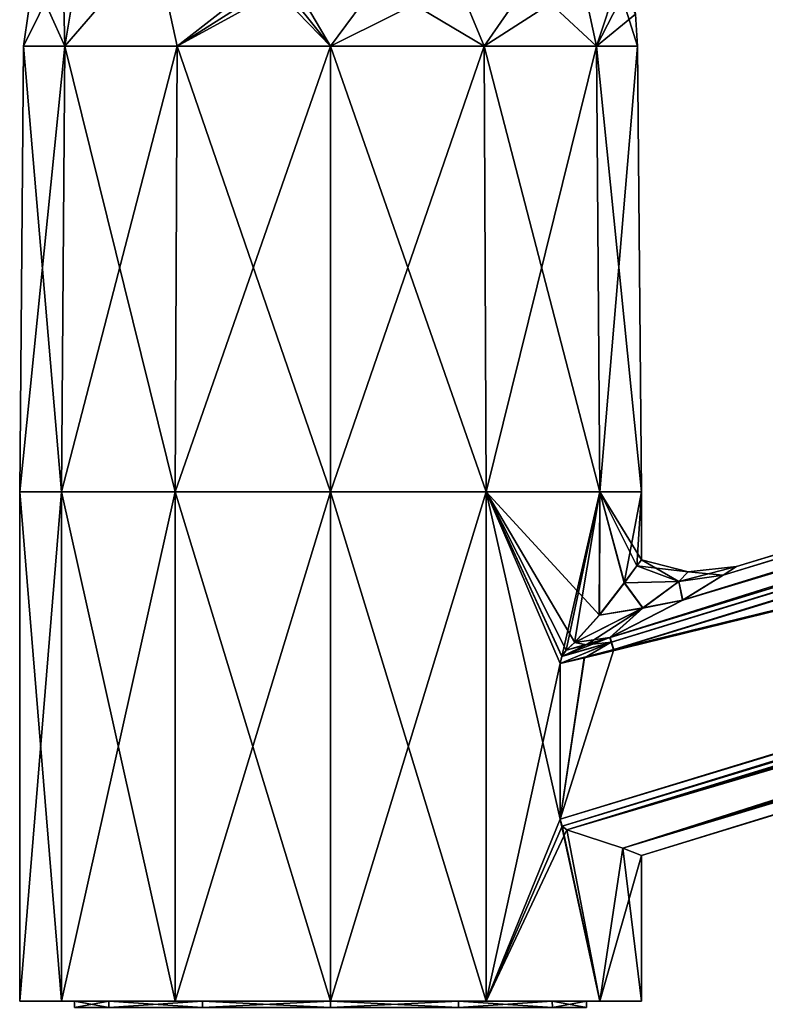
# Model space of a CAD drawing. Units: millimetres. Extents: x -25 to 235, y -105 to 155.
# Drawn here: x -24 to 33, y 3 to 78 of the extents above; entities that cross this region are included whole.
import ezdxf

# ---------------------------------------------------------------- set-up
doc = ezdxf.new("R2010")
doc.units = ezdxf.units.MM
doc.header["$LTSCALE"] = 159.143519
for name, color, linetype in [('10', 7, 'CONTINUOUS'), ('11', 7, 'CONTINUOUS'), ('12', 7, 'CONTINUOUS'), ('13', 7, 'CONTINUOUS'), ('18', 7, 'CONTINUOUS'), ('19', 7, 'CONTINUOUS'), ('2', 7, 'CONTINUOUS'), ('20', 7, 'CONTINUOUS'), ('21', 7, 'CONTINUOUS'), ('22', 7, 'CONTINUOUS'), ('23', 7, 'CONTINUOUS'), ('25', 7, 'CONTINUOUS'), ('26', 7, 'CONTINUOUS'), ('47', 7, 'CONTINUOUS'), ('48', 7, 'CONTINUOUS'), ('49', 7, 'CONTINUOUS'), ('5', 7, 'CONTINUOUS'), ('50', 7, 'CONTINUOUS'), ('7', 7, 'CONTINUOUS'), ('8', 7, 'CONTINUOUS'), ('9', 7, 'CONTINUOUS')]:
    doc.layers.add(name, color=color, linetype=linetype)

msp = doc.modelspace()

# ---------------------------------------------------------------- linework, layer by layer
at = {"layer": '10', "color": 254, "linetype": 'Continuous', "true_color": 0xccd1e0}
for points in [[(210.379, 74.445, -13.451), (17.848, 16.448, -15.287), (213.954, 76.403, -15.287), (210.379, 74.445, -13.451)], [(17.848, 16.448, 15.287), (22.089, 15.042, 8.019), (213.954, 76.403, 15.287), (17.848, 16.448, 15.287)], [(213.954, 76.403, 15.287), (22.089, 15.042, 8.019), (209.46, 73.856, 12.72), (213.954, 76.403, 15.287)], [(207.377, 72.39, -10.462), (17.848, 16.448, -15.287), (210.379, 74.445, -13.451), (207.377, 72.39, -10.462)], [(209.46, 73.856, 12.72), (22.089, 15.042, 8.019), (207.106, 72.187, 10.087), (209.46, 73.856, 12.72)], [(22.089, 15.042, -8.02), (17.848, 16.448, -15.287), (207.377, 72.39, -10.462), (22.089, 15.042, -8.02)], [(205.284, 70.737, -6.616), (22.089, 15.042, -8.02), (207.377, 72.39, -10.462), (205.284, 70.737, -6.616)], [(207.106, 72.187, 10.087), (22.089, 15.042, 8.019), (205.059, 70.548, 5.992), (207.106, 72.187, 10.087)], [(204.238, 69.843, -2.396), (22.089, 15.042, -8.02), (205.284, 70.737, -6.616), (204.238, 69.843, -2.396)], [(22.089, 15.042, 8.019), (23.5, 14.5), (205.059, 70.548, 5.992), (22.089, 15.042, 8.019)], [(205.059, 70.548, 5.992), (23.5, 14.5), (204.182, 69.794, 1.898), (205.059, 70.548, 5.992)], [(23.5, 14.5), (22.089, 15.042, -8.02), (204.238, 69.843, -2.396), (23.5, 14.5)], [(204.182, 69.794, 1.898), (23.5, 14.5), (204.238, 69.843, -2.396), (204.182, 69.794, 1.898)]]:
    msp.add_3dface(points, dxfattribs=at)
at = {"layer": '11', "color": 254, "linetype": 'Continuous', "true_color": 0xccd1e0}
for points in [[(214.954, 89.237, -15.85), (213.691, 77.263, -15.85), (21.407, 30.064, -15.85), (214.954, 89.237, -15.85)], [(213.691, 77.263, -15.85), (17.35, 17.236, -15.85), (21.407, 30.064, -15.85), (213.691, 77.263, -15.85)], [(21.407, 30.064, -15.85), (17.35, 17.236, -15.85), (19.16, 29.441, -15.85), (21.407, 30.064, -15.85)], [(17.35, 17.236, -15.85), (17.35, 29.024, -15.85), (19.16, 29.441, -15.85), (17.35, 17.236, -15.85)]]:
    msp.add_3dface(points, dxfattribs=at)
at = {"layer": '12', "color": 254, "linetype": 'Continuous', "true_color": 0xccd1e0}
for points in [[(214.161, 91.831, 7.667), (213.988, 92.397), (29.673, 35.685, 5.864), (214.161, 91.831, 7.667)], [(29.673, 35.685, 5.864), (213.988, 92.397), (30.674, 36.352, -0.005), (29.673, 35.685, 5.864)], [(213.988, 92.397), (214.161, 91.831, -7.667), (30.674, 36.352, -0.005), (213.988, 92.397)], [(214.675, 90.148, 15.153), (214.161, 91.831, 7.667), (21.101, 30.967, 15.153), (214.675, 90.148, 15.153)], [(21.101, 30.967, 15.153), (214.161, 91.831, 7.667), (26.601, 33.808, 11.077), (21.101, 30.967, 15.153)], [(26.601, 33.808, 11.077), (214.161, 91.831, 7.667), (29.673, 35.685, 5.864), (26.601, 33.808, 11.077)], [(214.161, 91.831, -7.667), (214.675, 90.148, -15.153), (26.613, 33.811, -11.082), (214.161, 91.831, -7.667)], [(29.678, 35.686, -5.872), (214.161, 91.831, -7.667), (26.613, 33.811, -11.082), (29.678, 35.686, -5.872)], [(30.674, 36.352, -0.005), (214.161, 91.831, -7.667), (29.678, 35.686, -5.872), (30.674, 36.352, -0.005)], [(26.613, 33.811, -11.082), (214.675, 90.148, -15.153), (21.128, 30.975, -15.153), (26.613, 33.811, -11.082)]]:
    msp.add_3dface(points, dxfattribs=at)
at = {"layer": '13', "color": 254, "linetype": 'Continuous', "true_color": 0xccd1e0}
for points in [[(214.954, 89.237, 15.85), (21.379, 30.055, 15.85), (213.691, 77.263, 15.85), (214.954, 89.237, 15.85)], [(213.691, 77.263, 15.85), (19.177, 29.444, 15.85), (17.35, 17.236, 15.85), (213.691, 77.263, 15.85)], [(21.379, 30.055, 15.85), (19.177, 29.444, 15.85), (213.691, 77.263, 15.85), (21.379, 30.055, 15.85)], [(19.177, 29.444, 15.85), (17.35, 29.022, 15.85), (17.35, 17.236, 15.85), (19.177, 29.444, 15.85)]]:
    msp.add_3dface(points, dxfattribs=at)
at = {"layer": '18', "color": 254, "linetype": 'Continuous', "true_color": 0xccd1e0}
for points in [[(213.691, 77.263, 15.85), (17.35, 17.236, 15.85), (17.492, 16.717, 15.693), (213.691, 77.263, 15.85)], [(213.691, 77.263, 15.85), (17.492, 16.717, 15.693), (213.846, 76.756, 15.698), (213.691, 77.263, 15.85)], [(17.492, 16.717, 15.693), (17.848, 16.448, 15.287), (213.846, 76.756, 15.698), (17.492, 16.717, 15.693)], [(17.848, 16.448, 15.287), (213.954, 76.403, 15.287), (213.846, 76.756, 15.698), (17.848, 16.448, 15.287)]]:
    msp.add_3dface(points, dxfattribs=at)
at = {"layer": '19', "color": 254, "linetype": 'Continuous', "true_color": 0xccd1e0}
for points in [[(17.35, 17.236, -15.85), (213.691, 77.263, -15.85), (213.846, 76.756, -15.698), (17.35, 17.236, -15.85)], [(17.498, 16.709, -15.687), (17.35, 17.236, -15.85), (213.846, 76.756, -15.698), (17.498, 16.709, -15.687)], [(213.954, 76.403, -15.287), (17.498, 16.709, -15.687), (213.846, 76.756, -15.698), (213.954, 76.403, -15.287)], [(213.954, 76.403, -15.287), (17.848, 16.448, -15.287), (17.498, 16.709, -15.687), (213.954, 76.403, -15.287)]]:
    msp.add_3dface(points, dxfattribs=at)
at = {"layer": '2', "linetype": 'Continuous'}
for points in [[(-19.35, 3.5), (-16.757, 3.5, -9.676), (-19.35, 3), (-19.35, 3.5)], [(-19.35, 3), (-16.757, 3.5, -9.676), (-16.758, 3, -9.675), (-19.35, 3)], [(-16.757, 3.5, -9.676), (-9.674, 3.5, -16.758), (-16.758, 3, -9.675), (-16.757, 3.5, -9.676)], [(-16.758, 3, -9.675), (-9.674, 3.5, -16.758), (-9.675, 3, -16.758), (-16.758, 3, -9.675)], [(-9.674, 3.5, -16.758), (0, 3.5, -19.35), (-9.675, 3, -16.758), (-9.674, 3.5, -16.758)], [(-9.675, 3, -16.758), (0, 3.5, -19.35), (0, 3, -19.35), (-9.675, 3, -16.758)], [(0, 3.5, -19.35), (9.674, 3.5, -16.758), (0, 3, -19.35), (0, 3.5, -19.35)], [(0, 3, -19.35), (9.674, 3.5, -16.758), (9.675, 3, -16.758), (0, 3, -19.35)], [(9.674, 3.5, -16.758), (16.757, 3.5, -9.676), (9.675, 3, -16.758), (9.674, 3.5, -16.758)], [(9.675, 3, -16.758), (16.757, 3.5, -9.676), (16.758, 3, -9.675), (9.675, 3, -16.758)], [(16.757, 3.5, -9.676), (19.35, 3.5), (16.758, 3, -9.675), (16.757, 3.5, -9.676)], [(16.758, 3, -9.675), (19.35, 3.5), (19.35, 3), (16.758, 3, -9.675)]]:
    msp.add_3dface(points, dxfattribs=at)
at = {"layer": '20', "color": 254, "linetype": 'Continuous', "true_color": 0xccd1e0}
for points in [[(23.151, 36.393, 4.033), (27.023, 35.942, -0.006), (23.5, 36.863), (23.151, 36.393, 4.033)], [(22.2, 35.102, 7.708), (26.316, 35.209, 5.828), (23.151, 36.393, 4.033), (22.2, 35.102, 7.708)], [(26.316, 35.209, 5.828), (27.023, 35.942, -0.006), (23.151, 36.393, 4.033), (26.316, 35.209, 5.828)], [(29.673, 35.685, 5.864), (30.674, 36.352, -0.005), (26.316, 35.209, 5.828), (29.673, 35.685, 5.864)], [(26.316, 35.209, 5.828), (30.674, 36.352, -0.005), (27.023, 35.942, -0.006), (26.316, 35.209, 5.828)], [(20.313, 32.662, 11.817), (23.603, 33.21, 11.041), (22.2, 35.102, 7.708), (20.313, 32.662, 11.817)], [(23.603, 33.21, 11.041), (26.316, 35.209, 5.828), (22.2, 35.102, 7.708), (23.603, 33.21, 11.041)], [(23.603, 33.21, 11.041), (26.601, 33.808, 11.077), (26.316, 35.209, 5.828), (23.603, 33.21, 11.041)], [(26.601, 33.808, 11.077), (29.673, 35.685, 5.864), (26.316, 35.209, 5.828), (26.601, 33.808, 11.077)], [(21.101, 30.967, 15.153), (26.601, 33.808, 11.077), (23.603, 33.21, 11.041), (21.101, 30.967, 15.153)], [(18.446, 30.611, 14.56), (21.101, 30.967, 15.153), (23.603, 33.21, 11.041), (18.446, 30.611, 14.56)], [(18.446, 30.611, 14.56), (23.603, 33.21, 11.041), (20.313, 32.662, 11.817), (18.446, 30.611, 14.56)], [(18.446, 30.611, 14.56), (17.81, 30.019, 15.332), (19.33, 30.43, 15.248), (18.446, 30.611, 14.56)], [(21.101, 30.967, 15.153), (18.446, 30.611, 14.56), (19.33, 30.43, 15.248), (21.101, 30.967, 15.153)]]:
    msp.add_3dface(points, dxfattribs=at)
at = {"layer": '21', "color": 254, "linetype": 'Continuous', "true_color": 0xccd1e0}
for points in [[(23.149, 36.394, -4.047), (23.5, 36.863), (26.319, 35.207, -5.845), (23.149, 36.394, -4.047)], [(23.5, 36.863), (27.023, 35.942, -0.006), (26.319, 35.207, -5.845), (23.5, 36.863)], [(22.193, 35.1, -7.727), (23.149, 36.394, -4.047), (26.319, 35.207, -5.845), (22.193, 35.1, -7.727)], [(27.023, 35.942, -0.006), (29.678, 35.686, -5.872), (26.319, 35.207, -5.845), (27.023, 35.942, -0.006)], [(30.674, 36.352, -0.005), (29.678, 35.686, -5.872), (27.023, 35.942, -0.006), (30.674, 36.352, -0.005)], [(20.303, 32.657, -11.834), (22.193, 35.1, -7.727), (23.603, 33.205, -11.06), (20.303, 32.657, -11.834)], [(23.603, 33.205, -11.06), (22.193, 35.1, -7.727), (26.319, 35.207, -5.845), (23.603, 33.205, -11.06)], [(26.613, 33.811, -11.082), (23.603, 33.205, -11.06), (26.319, 35.207, -5.845), (26.613, 33.811, -11.082)], [(29.678, 35.686, -5.872), (26.613, 33.811, -11.082), (26.319, 35.207, -5.845), (29.678, 35.686, -5.872)], [(26.613, 33.811, -11.082), (21.128, 30.975, -15.153), (23.603, 33.205, -11.06), (26.613, 33.811, -11.082)], [(18.44, 30.609, -14.567), (20.303, 32.657, -11.834), (23.603, 33.205, -11.06), (18.44, 30.609, -14.567)], [(18.44, 30.609, -14.567), (23.603, 33.205, -11.06), (19.324, 30.429, -15.25), (18.44, 30.609, -14.567)], [(23.603, 33.205, -11.06), (21.128, 30.975, -15.153), (19.324, 30.429, -15.25), (23.603, 33.205, -11.06)], [(17.809, 30.02, -15.333), (18.44, 30.609, -14.567), (19.324, 30.429, -15.25), (17.809, 30.02, -15.333)]]:
    msp.add_3dface(points, dxfattribs=at)
at = {"layer": '22', "color": 254, "linetype": 'Continuous', "true_color": 0xccd1e0}
for points in [[(17.35, 29.022, 15.85), (19.177, 29.444, 15.85), (21.207, 30.62, 15.657), (17.35, 29.022, 15.85)], [(17.473, 29.562, 15.714), (17.35, 29.022, 15.85), (21.207, 30.62, 15.657), (17.473, 29.562, 15.714)], [(21.101, 30.967, 15.153), (17.81, 30.019, 15.332), (17.473, 29.562, 15.714), (21.101, 30.967, 15.153)], [(21.101, 30.967, 15.153), (17.473, 29.562, 15.714), (21.207, 30.62, 15.657), (21.101, 30.967, 15.153)], [(17.81, 30.019, 15.332), (21.101, 30.967, 15.153), (19.33, 30.43, 15.248), (17.81, 30.019, 15.332)], [(19.177, 29.444, 15.85), (21.379, 30.055, 15.85), (21.207, 30.62, 15.657), (19.177, 29.444, 15.85)]]:
    msp.add_3dface(points, dxfattribs=at)
at = {"layer": '23', "color": 254, "linetype": 'Continuous', "true_color": 0xccd1e0}
for points in [[(214.675, 90.148, 15.153), (21.101, 30.967, 15.153), (21.207, 30.62, 15.657), (214.675, 90.148, 15.153)], [(214.675, 90.148, 15.153), (21.207, 30.62, 15.657), (214.781, 89.801, 15.657), (214.675, 90.148, 15.153)], [(21.207, 30.62, 15.657), (21.379, 30.055, 15.85), (214.781, 89.801, 15.657), (21.207, 30.62, 15.657)], [(21.379, 30.055, 15.85), (214.954, 89.237, 15.85), (214.781, 89.801, 15.657), (21.379, 30.055, 15.85)]]:
    msp.add_3dface(points, dxfattribs=at)
at = {"layer": '25', "color": 254, "linetype": 'Continuous', "true_color": 0xccd1e0}
for points in [[(21.128, 30.975, -15.153), (214.675, 90.148, -15.153), (21.234, 30.628, -15.657), (21.128, 30.975, -15.153)], [(214.675, 90.148, -15.153), (214.781, 89.801, -15.657), (21.234, 30.628, -15.657), (214.675, 90.148, -15.153)], [(214.781, 89.801, -15.657), (21.407, 30.064, -15.85), (21.234, 30.628, -15.657), (214.781, 89.801, -15.657)], [(214.954, 89.237, -15.85), (21.407, 30.064, -15.85), (214.781, 89.801, -15.657), (214.954, 89.237, -15.85)]]:
    msp.add_3dface(points, dxfattribs=at)
at = {"layer": '26', "color": 254, "linetype": 'Continuous', "true_color": 0xccd1e0}
for points in [[(21.407, 30.064, -15.85), (17.35, 29.024, -15.85), (21.234, 30.628, -15.657), (21.407, 30.064, -15.85)], [(21.234, 30.628, -15.657), (17.35, 29.024, -15.85), (17.467, 29.551, -15.721), (21.234, 30.628, -15.657)], [(19.324, 30.429, -15.25), (21.234, 30.628, -15.657), (17.467, 29.551, -15.721), (19.324, 30.429, -15.25)], [(19.324, 30.429, -15.25), (21.128, 30.975, -15.153), (21.234, 30.628, -15.657), (19.324, 30.429, -15.25)], [(17.35, 29.024, -15.85), (21.407, 30.064, -15.85), (19.16, 29.441, -15.85), (17.35, 29.024, -15.85)], [(17.809, 30.02, -15.333), (19.324, 30.429, -15.25), (17.467, 29.551, -15.721), (17.809, 30.02, -15.333)]]:
    msp.add_3dface(points, dxfattribs=at)
at = {"layer": '47', "linetype": 'Continuous'}
for points in [[(-23.5, 42), (-20.352, 42, 11.75), (-23.207, 75.675), (-23.5, 42)], [(-23.207, 75.675), (-20.352, 42, 11.75), (-20.098, 75.675, 11.603), (-23.207, 75.675)], [(-20.352, 42, 11.75), (-11.75, 42, 20.352), (-20.098, 75.675, 11.603), (-20.352, 42, 11.75)], [(-20.098, 75.675, 11.603), (-11.75, 42, 20.352), (-11.603, 75.675, 20.098), (-20.098, 75.675, 11.603)], [(-11.75, 42, 20.352), (0, 42, 23.5), (-11.603, 75.675, 20.098), (-11.75, 42, 20.352)], [(-11.603, 75.675, 20.098), (0, 42, 23.5), (0, 75.675, 23.207), (-11.603, 75.675, 20.098)], [(0, 42, 23.5), (11.75, 42, 20.352), (0, 75.675, 23.207), (0, 42, 23.5)], [(0, 75.675, 23.207), (11.75, 42, 20.352), (11.603, 75.675, 20.098), (0, 75.675, 23.207)], [(11.75, 42, 20.352), (20.352, 42, 11.75), (11.603, 75.675, 20.098), (11.75, 42, 20.352)], [(11.603, 75.675, 20.098), (20.352, 42, 11.75), (20.098, 75.675, 11.603), (11.603, 75.675, 20.098)], [(20.352, 42, 11.75), (23.5, 42), (20.098, 75.675, 11.603), (20.352, 42, 11.75)], [(20.098, 75.675, 11.603), (23.5, 42), (23.207, 75.675), (20.098, 75.675, 11.603)]]:
    msp.add_3dface(points, dxfattribs=at)
at = {"layer": '48', "linetype": 'Continuous'}
for points in [[(-20.352, 42, -11.75), (-23.5, 42), (-20.098, 75.675, -11.603), (-20.352, 42, -11.75)], [(-23.5, 42), (-23.207, 75.675), (-20.098, 75.675, -11.603), (-23.5, 42)], [(-11.75, 42, -20.352), (-20.352, 42, -11.75), (-11.603, 75.675, -20.098), (-11.75, 42, -20.352)], [(-11.603, 75.675, -20.098), (-20.352, 42, -11.75), (-20.098, 75.675, -11.603), (-11.603, 75.675, -20.098)], [(0, 42, -23.5), (-11.75, 42, -20.352), (0, 75.675, -23.207), (0, 42, -23.5)], [(0, 75.675, -23.207), (-11.75, 42, -20.352), (-11.603, 75.675, -20.098), (0, 75.675, -23.207)], [(11.75, 42, -20.352), (0, 42, -23.5), (11.603, 75.675, -20.098), (11.75, 42, -20.352)], [(11.603, 75.675, -20.098), (0, 42, -23.5), (0, 75.675, -23.207), (11.603, 75.675, -20.098)], [(20.098, 75.675, -11.603), (11.75, 42, -20.352), (11.603, 75.675, -20.098), (20.098, 75.675, -11.603)], [(20.352, 42, -11.75), (11.75, 42, -20.352), (20.098, 75.675, -11.603), (20.352, 42, -11.75)], [(23.207, 75.675), (20.352, 42, -11.75), (20.098, 75.675, -11.603), (23.207, 75.675)], [(23.5, 42), (20.352, 42, -11.75), (23.207, 75.675), (23.5, 42)]]:
    msp.add_3dface(points, dxfattribs=at)
at = {"layer": '49', "linetype": 'Continuous'}
for points in [[(-20.098, 75.675, 11.603), (-20.338, 85.823), (-22.453, 80.941), (-20.098, 75.675, 11.603)], [(-20.338, 85.823), (-20.098, 75.675, 11.603), (-18.504, 85.227, 9.241), (-20.338, 85.823)], [(-18.504, 85.227, 9.241), (-20.098, 75.675, 11.603), (-13.309, 83.539, 16.911), (-18.504, 85.227, 9.241)], [(-20.098, 75.675, 11.603), (-11.603, 75.675, 20.098), (-13.309, 83.539, 16.911), (-20.098, 75.675, 11.603)], [(-13.309, 83.539, 16.911), (-11.603, 75.675, 20.098), (-4.99, 80.836, 21.922), (-13.309, 83.539, 16.911)], [(-23.207, 75.675), (-20.098, 75.675, 11.603), (-22.453, 80.941), (-23.207, 75.675)], [(-11.603, 75.675, 20.098), (0, 75.675, 23.207), (-4.99, 80.836, 21.922), (-11.603, 75.675, 20.098)], [(-4.99, 80.836, 21.922), (0, 75.675, 23.207), (-3.913, 80.578, 22.21), (-4.99, 80.836, 21.922)], [(-3.913, 80.578, 22.21), (0, 75.675, 23.207), (-2.826, 80.493, 22.397), (-3.913, 80.578, 22.21)], [(-2.826, 80.493, 22.397), (0, 75.675, 23.207), (3.532, 80.493, 22.296), (-2.826, 80.493, 22.397)], [(0, 75.675, 23.207), (11.603, 75.675, 20.098), (3.532, 80.493, 22.296), (0, 75.675, 23.207)], [(3.532, 80.493, 22.296), (11.603, 75.675, 20.098), (9.612, 80.493, 20.426), (3.532, 80.493, 22.296)], [(9.612, 80.493, 20.426), (11.603, 75.675, 20.098), (14.929, 80.493, 16.933), (9.612, 80.493, 20.426)], [(11.603, 75.675, 20.098), (20.098, 75.675, 11.603), (14.929, 80.493, 16.933), (11.603, 75.675, 20.098)], [(14.929, 80.493, 16.933), (20.098, 75.675, 11.603), (19.06, 80.493, 12.097), (14.929, 80.493, 16.933)], [(19.06, 80.493, 12.097), (20.098, 75.675, 11.603), (21.678, 80.493, 6.298), (19.06, 80.493, 12.097)], [(20.098, 75.675, 11.603), (23.207, 75.675), (21.678, 80.493, 6.298), (20.098, 75.675, 11.603)], [(21.678, 80.493, 6.298), (23.207, 75.675), (23.038, 78.103), (21.678, 80.493, 6.298)]]:
    msp.add_3dface(points, dxfattribs=at)
at = {"layer": '5', "linetype": 'Continuous'}
for points in [[(-16.757, 3.5, 9.676), (-19.35, 3.5), (-16.758, 3, 9.675), (-16.757, 3.5, 9.676)], [(-19.35, 3.5), (-19.35, 3), (-16.758, 3, 9.675), (-19.35, 3.5)], [(-16.757, 3.5, 9.676), (-16.758, 3, 9.675), (-9.675, 3, 16.758), (-16.757, 3.5, 9.676)], [(-9.674, 3.5, 16.758), (-16.757, 3.5, 9.676), (-9.675, 3, 16.758), (-9.674, 3.5, 16.758)], [(-9.674, 3.5, 16.758), (-9.675, 3, 16.758), (0, 3, 19.35), (-9.674, 3.5, 16.758)], [(0, 3.5, 19.35), (-9.674, 3.5, 16.758), (0, 3, 19.35), (0, 3.5, 19.35)], [(9.674, 3.5, 16.758), (0, 3.5, 19.35), (9.675, 3, 16.758), (9.674, 3.5, 16.758)], [(0, 3.5, 19.35), (0, 3, 19.35), (9.675, 3, 16.758), (0, 3.5, 19.35)], [(16.757, 3.5, 9.676), (9.674, 3.5, 16.758), (16.758, 3, 9.675), (16.757, 3.5, 9.676)], [(9.674, 3.5, 16.758), (9.675, 3, 16.758), (16.758, 3, 9.675), (9.674, 3.5, 16.758)], [(19.35, 3.5), (16.757, 3.5, 9.676), (19.35, 3), (19.35, 3.5)], [(19.35, 3), (16.757, 3.5, 9.676), (16.758, 3, 9.675), (19.35, 3)]]:
    msp.add_3dface(points, dxfattribs=at)
at = {"layer": '50', "linetype": 'Continuous'}
for points in [[(-20.098, 75.675, -11.603), (-23.207, 75.675), (-18.504, 85.226, -9.241), (-20.098, 75.675, -11.603)], [(-23.207, 75.675), (-22.453, 80.941), (-18.504, 85.226, -9.241), (-23.207, 75.675)], [(-13.309, 83.539, -16.911), (-20.098, 75.675, -11.603), (-18.504, 85.226, -9.241), (-13.309, 83.539, -16.911)], [(-11.603, 75.675, -20.098), (-20.098, 75.675, -11.603), (-13.309, 83.539, -16.911), (-11.603, 75.675, -20.098)], [(-4.99, 80.836, -21.922), (-11.603, 75.675, -20.098), (-13.309, 83.539, -16.911), (-4.99, 80.836, -21.922)], [(-11.603, 75.675, -20.098), (-4.99, 80.836, -21.922), (-3.913, 80.578, -22.21), (-11.603, 75.675, -20.098)], [(-2.826, 80.493, -22.397), (-11.603, 75.675, -20.098), (-3.913, 80.578, -22.21), (-2.826, 80.493, -22.397)], [(0, 75.675, -23.207), (-11.603, 75.675, -20.098), (-2.826, 80.493, -22.397), (0, 75.675, -23.207)], [(3.532, 80.493, -22.296), (0, 75.675, -23.207), (-2.826, 80.493, -22.397), (3.532, 80.493, -22.296)], [(11.603, 75.675, -20.098), (0, 75.675, -23.207), (9.612, 80.493, -20.426), (11.603, 75.675, -20.098)], [(9.612, 80.493, -20.426), (0, 75.675, -23.207), (3.532, 80.493, -22.296), (9.612, 80.493, -20.426)], [(14.929, 80.493, -16.933), (11.603, 75.675, -20.098), (9.612, 80.493, -20.426), (14.929, 80.493, -16.933)], [(20.098, 75.675, -11.603), (11.603, 75.675, -20.098), (19.06, 80.493, -12.097), (20.098, 75.675, -11.603)], [(19.06, 80.493, -12.097), (11.603, 75.675, -20.098), (14.929, 80.493, -16.933), (19.06, 80.493, -12.097)], [(21.678, 80.493, -6.298), (20.098, 75.675, -11.603), (19.06, 80.493, -12.097), (21.678, 80.493, -6.298)], [(20.098, 75.675, -11.603), (22.574, 80.493), (23.038, 78.103), (20.098, 75.675, -11.603)], [(22.574, 80.493), (20.098, 75.675, -11.603), (21.678, 80.493, -6.298), (22.574, 80.493)], [(23.207, 75.675), (20.098, 75.675, -11.603), (23.038, 78.103), (23.207, 75.675)]]:
    msp.add_3dface(points, dxfattribs=at)
at = {"layer": '7', "linetype": 'Continuous'}
for points in [[(-23.5, 3.5), (-23.5, 42), (-20.352, 42, -11.75), (-23.5, 3.5)], [(-20.352, 3.5, -11.749), (-23.5, 3.5), (-20.352, 42, -11.75), (-20.352, 3.5, -11.749)], [(-11.75, 3.5, -20.351), (-20.352, 3.5, -11.749), (-11.75, 42, -20.352), (-11.75, 3.5, -20.351)], [(-11.75, 42, -20.352), (-20.352, 3.5, -11.749), (-20.352, 42, -11.75), (-11.75, 42, -20.352)], [(0, 3.5, -23.5), (-11.75, 3.5, -20.351), (0, 42, -23.5), (0, 3.5, -23.5)], [(0, 42, -23.5), (-11.75, 3.5, -20.351), (-11.75, 42, -20.352), (0, 42, -23.5)], [(11.75, 3.5, -20.351), (0, 3.5, -23.5), (11.75, 42, -20.352), (11.75, 3.5, -20.351)], [(11.75, 42, -20.352), (0, 3.5, -23.5), (0, 42, -23.5), (11.75, 42, -20.352)], [(17.467, 29.551, -15.721), (17.35, 29.024, -15.85), (11.75, 42, -20.352), (17.467, 29.551, -15.721)], [(17.35, 29.024, -15.85), (11.75, 3.5, -20.351), (11.75, 42, -20.352), (17.35, 29.024, -15.85)], [(20.352, 42, -11.75), (17.467, 29.551, -15.721), (11.75, 42, -20.352), (20.352, 42, -11.75)], [(17.809, 30.02, -15.333), (17.467, 29.551, -15.721), (20.352, 42, -11.75), (17.809, 30.02, -15.333)], [(18.44, 30.609, -14.567), (17.809, 30.02, -15.333), (20.352, 42, -11.75), (18.44, 30.609, -14.567)], [(20.303, 32.657, -11.834), (18.44, 30.609, -14.567), (20.352, 42, -11.75), (20.303, 32.657, -11.834)], [(22.193, 35.1, -7.727), (20.303, 32.657, -11.834), (20.352, 42, -11.75), (22.193, 35.1, -7.727)], [(23.5, 42), (22.193, 35.1, -7.727), (20.352, 42, -11.75), (23.5, 42)], [(23.149, 36.394, -4.047), (22.193, 35.1, -7.727), (23.5, 42), (23.149, 36.394, -4.047)], [(23.5, 36.863), (23.149, 36.394, -4.047), (23.5, 42), (23.5, 36.863)], [(17.35, 29.024, -15.85), (17.35, 17.236, -15.85), (11.75, 3.5, -20.351), (17.35, 29.024, -15.85)], [(17.35, 17.236, -15.85), (17.498, 16.709, -15.687), (11.75, 3.5, -20.351), (17.35, 17.236, -15.85)], [(17.498, 16.709, -15.687), (17.848, 16.448, -15.287), (11.75, 3.5, -20.351), (17.498, 16.709, -15.687)], [(11.75, 3.5, -20.351), (17.848, 16.448, -15.287), (20.352, 3.5, -11.749), (11.75, 3.5, -20.351)], [(17.848, 16.448, -15.287), (22.089, 15.042, -8.02), (20.352, 3.5, -11.749), (17.848, 16.448, -15.287)], [(22.089, 15.042, -8.02), (23.5, 14.5), (20.352, 3.5, -11.749), (22.089, 15.042, -8.02)], [(20.352, 3.5, -11.749), (23.5, 14.5), (23.5, 3.5), (20.352, 3.5, -11.749)]]:
    msp.add_3dface(points, dxfattribs=at)
at = {"layer": '8', "linetype": 'Continuous'}
for points in [[(-23.5, 3.5), (-20.352, 3.5, -11.749), (-19.35, 3.5), (-23.5, 3.5)], [(-20.352, 3.5, 11.749), (-23.5, 3.5), (-16.757, 3.5, 9.676), (-20.352, 3.5, 11.749)], [(-23.5, 3.5), (-19.35, 3.5), (-16.757, 3.5, 9.676), (-23.5, 3.5)], [(-20.352, 3.5, -11.749), (-11.75, 3.5, -20.351), (-9.674, 3.5, -16.758), (-20.352, 3.5, -11.749)], [(-19.35, 3.5), (-20.352, 3.5, -11.749), (-16.757, 3.5, -9.676), (-19.35, 3.5)], [(-16.757, 3.5, -9.676), (-20.352, 3.5, -11.749), (-9.674, 3.5, -16.758), (-16.757, 3.5, -9.676)], [(-11.75, 3.5, 20.351), (-20.352, 3.5, 11.749), (-9.674, 3.5, 16.758), (-11.75, 3.5, 20.351)], [(-9.674, 3.5, 16.758), (-20.352, 3.5, 11.749), (-16.757, 3.5, 9.676), (-9.674, 3.5, 16.758)], [(-11.75, 3.5, -20.351), (0, 3.5, -23.5), (11.75, 3.5, -20.351), (-11.75, 3.5, -20.351)], [(-11.75, 3.5, -20.351), (11.75, 3.5, -20.351), (0, 3.5, -19.35), (-11.75, 3.5, -20.351)], [(-9.674, 3.5, -16.758), (-11.75, 3.5, -20.351), (0, 3.5, -19.35), (-9.674, 3.5, -16.758)], [(0, 3.5, 23.5), (-11.75, 3.5, 20.351), (11.75, 3.5, 20.351), (0, 3.5, 23.5)], [(11.75, 3.5, 20.351), (-11.75, 3.5, 20.351), (0, 3.5, 19.35), (11.75, 3.5, 20.351)], [(0, 3.5, 19.35), (-11.75, 3.5, 20.351), (-9.674, 3.5, 16.758), (0, 3.5, 19.35)], [(0, 3.5, -19.35), (11.75, 3.5, -20.351), (9.674, 3.5, -16.758), (0, 3.5, -19.35)], [(9.674, 3.5, 16.758), (11.75, 3.5, 20.351), (0, 3.5, 19.35), (9.674, 3.5, 16.758)], [(11.75, 3.5, -20.351), (20.352, 3.5, -11.749), (9.674, 3.5, -16.758), (11.75, 3.5, -20.351)], [(9.674, 3.5, -16.758), (20.352, 3.5, -11.749), (16.757, 3.5, -9.676), (9.674, 3.5, -16.758)], [(20.352, 3.5, 11.749), (11.75, 3.5, 20.351), (9.674, 3.5, 16.758), (20.352, 3.5, 11.749)], [(16.757, 3.5, 9.676), (20.352, 3.5, 11.749), (9.674, 3.5, 16.758), (16.757, 3.5, 9.676)], [(20.352, 3.5, -11.749), (23.5, 3.5), (16.757, 3.5, -9.676), (20.352, 3.5, -11.749)], [(16.757, 3.5, -9.676), (23.5, 3.5), (19.35, 3.5), (16.757, 3.5, -9.676)], [(19.35, 3.5), (20.352, 3.5, 11.749), (16.757, 3.5, 9.676), (19.35, 3.5)], [(23.5, 3.5), (20.352, 3.5, 11.749), (19.35, 3.5), (23.5, 3.5)]]:
    msp.add_3dface(points, dxfattribs=at)
at = {"layer": '9', "linetype": 'Continuous'}
for points in [[(-23.5, 42), (-23.5, 3.5), (-20.352, 3.5, 11.749), (-23.5, 42)], [(-23.5, 42), (-20.352, 3.5, 11.749), (-20.352, 42, 11.75), (-23.5, 42)], [(-20.352, 3.5, 11.749), (-11.75, 3.5, 20.351), (-20.352, 42, 11.75), (-20.352, 3.5, 11.749)], [(-20.352, 42, 11.75), (-11.75, 3.5, 20.351), (-11.75, 42, 20.352), (-20.352, 42, 11.75)], [(-11.75, 3.5, 20.351), (0, 3.5, 23.5), (-11.75, 42, 20.352), (-11.75, 3.5, 20.351)], [(-11.75, 42, 20.352), (0, 3.5, 23.5), (0, 42, 23.5), (-11.75, 42, 20.352)], [(0, 3.5, 23.5), (11.75, 3.5, 20.351), (0, 42, 23.5), (0, 3.5, 23.5)], [(0, 42, 23.5), (11.75, 3.5, 20.351), (11.75, 42, 20.352), (0, 42, 23.5)], [(17.35, 17.236, 15.85), (17.35, 29.022, 15.85), (11.75, 42, 20.352), (17.35, 17.236, 15.85)], [(17.35, 29.022, 15.85), (17.473, 29.562, 15.714), (11.75, 42, 20.352), (17.35, 29.022, 15.85)], [(11.75, 3.5, 20.351), (17.35, 17.236, 15.85), (11.75, 42, 20.352), (11.75, 3.5, 20.351)], [(17.81, 30.019, 15.332), (18.446, 30.611, 14.56), (11.75, 42, 20.352), (17.81, 30.019, 15.332)], [(17.473, 29.562, 15.714), (17.81, 30.019, 15.332), (11.75, 42, 20.352), (17.473, 29.562, 15.714)], [(18.446, 30.611, 14.56), (20.313, 32.662, 11.817), (11.75, 42, 20.352), (18.446, 30.611, 14.56)], [(11.75, 42, 20.352), (20.313, 32.662, 11.817), (20.352, 42, 11.75), (11.75, 42, 20.352)], [(20.313, 32.662, 11.817), (22.2, 35.102, 7.708), (20.352, 42, 11.75), (20.313, 32.662, 11.817)], [(22.2, 35.102, 7.708), (23.151, 36.393, 4.033), (20.352, 42, 11.75), (22.2, 35.102, 7.708)], [(23.151, 36.393, 4.033), (23.5, 36.863), (20.352, 42, 11.75), (23.151, 36.393, 4.033)], [(23.5, 36.863), (23.5, 42), (20.352, 42, 11.75), (23.5, 36.863)], [(17.35, 17.236, 15.85), (11.75, 3.5, 20.351), (20.352, 3.5, 11.749), (17.35, 17.236, 15.85)], [(17.492, 16.717, 15.693), (17.35, 17.236, 15.85), (20.352, 3.5, 11.749), (17.492, 16.717, 15.693)], [(17.848, 16.448, 15.287), (17.492, 16.717, 15.693), (20.352, 3.5, 11.749), (17.848, 16.448, 15.287)], [(22.089, 15.042, 8.019), (17.848, 16.448, 15.287), (20.352, 3.5, 11.749), (22.089, 15.042, 8.019)], [(23.5, 3.5), (22.089, 15.042, 8.019), (20.352, 3.5, 11.749), (23.5, 3.5)], [(23.5, 14.5), (22.089, 15.042, 8.019), (23.5, 3.5), (23.5, 14.5)]]:
    msp.add_3dface(points, dxfattribs=at)

doc.saveas('drawing.dxf')
